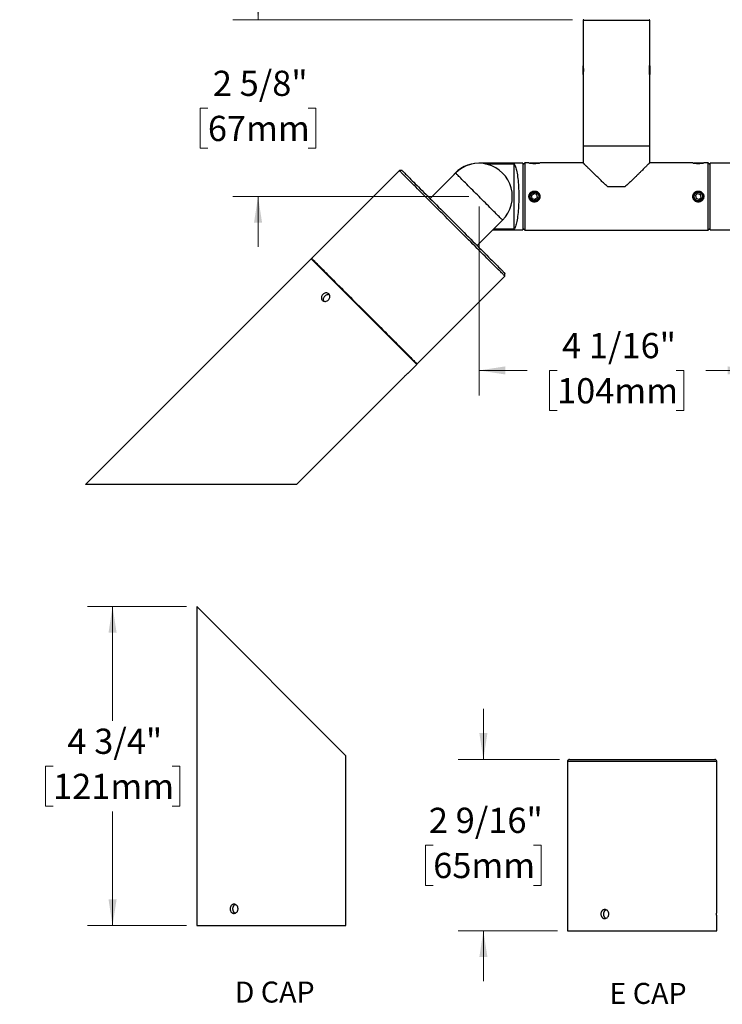
# Model space of a CAD drawing. Units: inches. Extents: x 0.4 to 32.9, y 1.1 to 24.8.
# Drawn here: x 0.4 to 10.8, y 1.2 to 15.8 of the extents above; entities that cross this region are included whole.
import ezdxf

# ---------------------------------------------------------------- set-up
doc = ezdxf.new("R2010")
doc.units = ezdxf.units.IN
doc.header["$LTSCALE"] = 3
doc.header["$MEASUREMENT"] = 0
doc.styles.add('SLDTEXTSTYLE0', font='TXT', dxfattribs={"width": 0.7})
doc.styles.add('SLDTEXTSTYLE1', font='TXT', dxfattribs={"width": 0.75})
doc.dimstyles.new('SLDDIMSTYLE0', dxfattribs={"dimtxt": 0.375, "dimasz": 0.39, "dimexe": 0, "dimexo": 0.0625, "dimgap": 0.09375, "dimtad": 0, "dimtih": 1, "dimtoh": 1, "dimdec": 6, "dimrnd": 1e-09, "dimzin": 12, "dimdsep": 46, "dimlunit": 5, "dimtxsty": 'SLDTEXTSTYLE1', "dimsah": 1, "dimcen": 0.09, "dimadec": 0, "dimazin": 3, "dimtfac": 1, "dimtdec": 0, "dimtofl": 0, "dimtmove": 0, "dimatfit": 3, "dimfxl": 0, "dimfrac": 2, "dimtolj": 1, "dimtzin": 12, "dimarcsym": 0})
doc.dimstyles.new('SLDDIMSTYLE1', dxfattribs={"dimtxt": 0.375, "dimasz": 0.39, "dimexe": 0, "dimexo": 0.0625, "dimgap": 0.09375, "dimtad": 0, "dimtih": 1, "dimtoh": 1, "dimdec": 0, "dimrnd": 1e-09, "dimzin": 12, "dimdsep": 46, "dimlunit": 5, "dimtxsty": 'SLDTEXTSTYLE1', "dimsah": 1, "dimcen": 0.09, "dimadec": 0, "dimazin": 3, "dimtfac": 1, "dimtdec": 0, "dimtofl": 0, "dimtmove": 0, "dimatfit": 3, "dimfxl": 0, "dimfrac": 2, "dimtolj": 1, "dimtzin": 12, "dimarcsym": 0})
doc.dimstyles.new('SLDDIMSTYLE2', dxfattribs={"dimtxt": 0.375, "dimasz": 0.39, "dimexe": 0, "dimexo": 0.0625, "dimgap": 0.09375, "dimtad": 0, "dimtih": 1, "dimtoh": 1, "dimdec": 6, "dimrnd": 1e-09, "dimzin": 12, "dimdsep": 46, "dimlunit": 5, "dimtxsty": 'SLDTEXTSTYLE1', "dimsah": 1, "dimcen": 0.09, "dimadec": 0, "dimazin": 3, "dimtfac": 1, "dimtdec": 0, "dimtmove": 0, "dimatfit": 0, "dimfxl": 0, "dimfrac": 2, "dimtolj": 1, "dimtzin": 12, "dimarcsym": 0})

# ---------------------------------------------------------------- blocks, each defined once
blk = doc.blocks.new('_D_1')
at = {"color": 7, "linetype": 'Continuous', "lineweight": 0}
for p, q in [((6.647, 22.073), (3.53, 22.073)), ((3.905, 22.073), (3.905, 19.829)), ((3.905, 17.555), (3.905, 18.043)), ((3.717, 17.274), (4.092, 17.461)), ((4.092, 17.461), (3.905, 17.555)), ((3.905, 17.18), (3.717, 17.274)), ((3.905, 15.799), (3.905, 17.18)), ((8.582, 15.799), (3.53, 15.799))]:
    blk.add_line(p, q, dxfattribs=at)
at = {"color": 7, "linetype": 'Continuous', "lineweight": 18}
for points in [[(3.905, 22.073), (3.845, 21.683), (3.965, 21.683)], [(3.905, 15.799), (3.965, 16.189), (3.845, 16.189)]]:
    blk.add_solid(points, dxfattribs=at)
at = {"color": 7, "linetype": 'Continuous', "lineweight": 18, "char_height": 0.375, "attachment_point": 1, "style": 'SLDTEXTSTYLE1'}
for s, insert in [('SPECIFY PROJECTION LENGTH', (0.361, 19.717)), ('18"-48"', (3.113, 19.121)), ('[457mm - 1219mm]', (1.6, 18.526))]:
    blk.add_mtext(s, dxfattribs=dict(at, insert=insert))
blk = doc.blocks.new('_D_3')
at = {"color": 7, "linetype": 'Continuous', "lineweight": 0}
for p, q in [((3.905, 15.799), (3.905, 16.549)), ((8.582, 15.799), (3.53, 15.799)), ((3.159, 14.481), (3.044, 14.481)), ((3.044, 14.481), (3.044, 13.886)), ((4.65, 14.481), (4.765, 14.481)), ((4.765, 14.481), (4.765, 13.886)), ((3.044, 13.886), (3.159, 13.886)), ((4.765, 13.886), (4.65, 13.886)), ((7.04, 13.169), (3.53, 13.169)), ((3.905, 13.169), (3.905, 12.419))]:
    blk.add_line(p, q, dxfattribs=at)
at = {"color": 7, "linetype": 'Continuous', "lineweight": 18}
for points in [[(3.905, 15.799), (3.965, 16.189), (3.845, 16.189)], [(3.905, 13.169), (3.845, 12.779), (3.965, 12.779)]]:
    blk.add_solid(points, dxfattribs=at)
at = {"color": 7, "linetype": 'Continuous', "lineweight": 18, "char_height": 0.375, "attachment_point": 1, "style": 'SLDTEXTSTYLE1'}
for s, insert in [('2 5/8"', (3.233, 15.04)), ('67mm', (3.159, 14.369))]:
    blk.add_mtext(s, dxfattribs=dict(at, insert=insert))
blk = doc.blocks.new('_D_4')
at = {"color": 7, "linetype": 'Continuous', "lineweight": 0}
for p, q in [((7.19, 13.019), (7.19, 10.208)), ((11.279, 13.019), (11.279, 10.208)), ((7.19, 10.583), (7.907, 10.583)), ((8.35, 10.58), (8.236, 10.58)), ((8.236, 10.58), (8.236, 9.985)), ((10.119, 10.58), (10.233, 10.58)), ((10.233, 10.58), (10.233, 9.985)), ((11.279, 10.583), (10.562, 10.583)), ((8.236, 9.985), (8.35, 9.985)), ((10.233, 9.985), (10.119, 9.985))]:
    blk.add_line(p, q, dxfattribs=at)
at = {"color": 7, "linetype": 'Continuous', "lineweight": 18}
for points in [[(7.19, 10.583), (7.58, 10.523), (7.58, 10.643)], [(11.279, 10.583), (10.889, 10.643), (10.889, 10.523)]]:
    blk.add_solid(points, dxfattribs=at)
at = {"color": 7, "linetype": 'Continuous', "lineweight": 18, "char_height": 0.375, "attachment_point": 1, "style": 'SLDTEXTSTYLE1'}
for s, insert in [('4 1/16"', (8.425, 11.14)), ('104mm', (8.35, 10.468))]:
    blk.add_mtext(s, dxfattribs=dict(at, insert=insert))
blk = doc.blocks.new('SW_NOTE_0')
at = {"color": 0, "linetype": 'Continuous', "lineweight": 0, "insert": (1.279, 0.806), "char_height": 0.625, "attachment_point": 2, "style": 'SLDTEXTSTYLE0'}
blk.add_mtext('D CAP', dxfattribs=at)
blk = doc.blocks.new('Block1')
at = {"color": 7, "linetype": 'Continuous', "lineweight": 0}
blk.add_blockref('SW_NOTE_0', (0.492, -0.052), dxfattribs=at)
blk = doc.blocks.new('_D_7')
at = {"color": 7, "linetype": 'Continuous', "lineweight": 0}
for p, q in [((2.842, 7.072), (1.367, 7.072)), ((1.742, 7.072), (1.742, 5.374)), ((0.858, 4.697), (0.744, 4.697)), ((0.744, 4.697), (0.744, 4.101)), ((2.627, 4.697), (2.741, 4.697)), ((2.741, 4.697), (2.741, 4.101)), ((0.744, 4.101), (0.858, 4.101)), ((2.741, 4.101), (2.627, 4.101)), ((1.742, 2.327), (1.742, 4.025)), ((2.842, 2.327), (1.367, 2.327))]:
    blk.add_line(p, q, dxfattribs=at)
at = {"color": 7, "linetype": 'Continuous', "lineweight": 18}
for points in [[(1.742, 7.072), (1.682, 6.682), (1.802, 6.682)], [(1.742, 2.327), (1.802, 2.717), (1.682, 2.717)]]:
    blk.add_solid(points, dxfattribs=at)
at = {"color": 7, "linetype": 'Continuous', "lineweight": 18, "char_height": 0.375, "attachment_point": 1, "style": 'SLDTEXTSTYLE1'}
for s, insert in [('4 3/4"', (1.071, 5.256)), ('121mm', (0.858, 4.585))]:
    blk.add_mtext(s, dxfattribs=dict(at, insert=insert))
blk = doc.blocks.new('SW_NOTE_0_1')
at = {"color": 0, "linetype": 'Continuous', "lineweight": 0, "insert": (1.201, 0.806), "char_height": 0.625, "attachment_point": 2, "style": 'SLDTEXTSTYLE0'}
blk.add_mtext('E CAP', dxfattribs=at)
blk = doc.blocks.new('Block2')
at = {"color": 7, "linetype": 'Continuous', "lineweight": 0}
blk.add_blockref('SW_NOTE_0_1', (0.433, 0.853), dxfattribs=at)
blk = doc.blocks.new('_D_8')
at = {"color": 7, "linetype": 'Continuous', "lineweight": 0}
for p, q in [((7.255, 4.799), (7.255, 5.549)), ((8.385, 4.799), (6.88, 4.799)), ((6.509, 3.521), (6.395, 3.521)), ((6.395, 3.521), (6.395, 2.925)), ((8.001, 3.521), (8.115, 3.521)), ((8.115, 3.521), (8.115, 2.925)), ((6.395, 2.925), (6.509, 2.925)), ((8.115, 2.925), (8.001, 2.925)), ((8.355, 2.249), (6.88, 2.249)), ((7.255, 2.249), (7.255, 1.499))]:
    blk.add_line(p, q, dxfattribs=at)
at = {"color": 7, "linetype": 'Continuous', "lineweight": 18}
for points in [[(7.255, 4.799), (7.315, 5.189), (7.195, 5.189)], [(7.255, 2.249), (7.195, 1.859), (7.315, 1.859)]]:
    blk.add_solid(points, dxfattribs=at)
at = {"color": 7, "linetype": 'Continuous', "lineweight": 18, "char_height": 0.375, "attachment_point": 1, "style": 'SLDTEXTSTYLE1'}
for s, insert in [('2 9/16"', (6.445, 4.08)), ('65mm', (6.509, 3.409))]:
    blk.add_mtext(s, dxfattribs=dict(at, insert=insert))

msp = doc.modelspace()

# ---------------------------------------------------------------- linework, layer by layer
at = {"color": 7, "linetype": 'Continuous', "lineweight": 25}
for p, q in [((8.7372341, 15.78872), (8.7372341, 15.1158601)), ((9.7272341, 15.78872), (8.7372341, 15.78872)), ((9.7272341, 15.1158601), (9.7272341, 15.78872)), ((8.7372341, 14.98532), (8.7372341, 15.11212)), ((9.7272341, 15.11212), (9.7272341, 14.98532)), ((8.7372341, 14.98072), (8.7372341, 13.91872)), ((9.7272341, 13.91872), (9.7272341, 14.98072)), ((8.7372341, 13.91872), (8.7372341, 13.66872)), ((9.7272341, 13.91872), (8.7372341, 13.91872)), ((9.7272341, 13.66872), (9.7272341, 13.91872)), ((7.8402341, 13.6637199), (7.1851342, 13.6637199)), ((7.1851342, 13.6637199), (7.1851342, 13.6636937)), ((7.2852342, 13.6545183), (7.7112342, 13.6545183)), ((7.7112342, 12.6829217), (7.7112342, 13.6545183)), ((7.8692342, 13.66872), (7.8402341, 13.63972)), ((7.8402341, 13.6637199), (7.8402341, 12.6737199)), ((7.9322341, 13.66872), (7.8692342, 13.66872)), ((7.8692342, 13.66872), (7.8692342, 12.66872)), ((7.9508341, 13.66872), (7.9484419, 13.6663278)), ((7.9508341, 13.66872), (8.073054, 13.66872)), ((8.073054, 13.66872), (8.0776341, 13.66872)), ((8.0800303, 13.6663238), (8.0776342, 13.66872)), ((8.7372341, 13.66872), (8.0960073, 13.66872)), ((10.3682341, 13.66872), (9.7272341, 13.66872)), ((10.3868341, 13.66872), (10.3844419, 13.6663278)), ((10.3868341, 13.66872), (10.5031084, 13.66872)), ((10.5031084, 13.66872), (10.5136341, 13.66872)), ((10.5160303, 13.6663238), (10.5136341, 13.66872)), ((10.5952341, 13.66872), (10.5320073, 13.66872)), ((10.6242342, 13.63972), (10.5952341, 13.66872)), ((10.5952341, 12.66872), (10.5952341, 13.66872)), ((11.2793341, 13.6637199), (10.6242342, 13.6637199)), ((10.6242342, 13.1687199), (10.6242342, 13.6637199)), ((6.0058303, 13.5540932), (4.7012184, 12.2494812)), ((6.0482567, 13.5540932), (6.0058303, 13.5540932)), ((6.8402163, 13.5187378), (6.4619141, 13.1404357)), ((7.9712341, 13.1820989), (8.0043205, 13.2126486)), ((7.9811476, 13.1381702), (7.9712341, 13.1820989)), ((8.0473206, 13.1992697), (8.0043205, 13.2126486)), ((8.0572342, 13.1553412), (8.0473206, 13.1992697)), ((9.3589227, 13.31372), (9.1055455, 13.31372)), ((10.4071863, 13.1819443), (10.4401628, 13.2126127)), ((10.4071863, 13.1819443), (10.4172576, 13.1380516)), ((10.4401628, 13.2126127), (10.4832107, 13.1993883)), ((10.493282, 13.1554957), (10.4832107, 13.1993883)), ((7.9811476, 13.1381702), (8.0241477, 13.1247914)), ((8.0572342, 13.1553412), (8.0241477, 13.1247914)), ((10.4603055, 13.1248274), (10.4172576, 13.1380516)), ((10.4603055, 13.1248274), (10.493282, 13.1554957)), ((10.6242342, 12.6737199), (10.6242342, 13.1687199)), ((7.540252, 12.8187022), (7.1619498, 12.4404)), ((7.3952699, 12.6737199), (7.8402341, 12.6737199)), ((7.7112342, 12.6829217), (7.4044715, 12.6829217)), ((7.8402341, 12.6977201), (7.8692342, 12.66872)), ((7.8692342, 12.66872), (10.5952341, 12.66872)), ((10.5952341, 12.66872), (10.6242342, 12.6977201)), ((10.6242342, 12.6737199), (11.2793341, 12.6737199)), ((4.6941471, 12.2424102), (1.3389254, 8.8871882)), ((6.2639243, 10.672633), (4.6941471, 12.2424102)), ((7.5756074, 11.9843163), (7.5756074, 12.0267426)), ((6.2709953, 10.679704), (7.5756074, 11.9843163)), ((6.1346168, 10.5433256), (6.2639243, 10.672633)), ((4.4784798, 8.8871882), (6.0391268, 10.4478355)), ((4.4784798, 8.8871882), (1.3389254, 8.8871882)), ((2.9924302, 7.0719413), (2.9924302, 2.3269413)), ((2.9924302, 7.0719413), (5.2124302, 4.8519413)), ((5.2124302, 2.6448978), (5.2124302, 4.8519413)), ((8.5051748, 4.7685164), (8.5051748, 2.2485164)), ((10.7251748, 4.7685164), (8.5051748, 4.7685164)), ((8.5351748, 4.7985164), (10.6951748, 4.7985164)), ((10.7251748, 2.5664957), (10.7251748, 4.7685164)), ((5.2124302, 2.3269413), (5.2124302, 2.5091601)), ((10.7251748, 2.2485164), (10.7251748, 2.430573)), ((2.9924302, 2.3269413), (5.2124302, 2.3269413)), ((8.5051748, 2.2485164), (10.7251748, 2.2485164))]:
    msp.add_line(p, q, dxfattribs=at)
at = {"color": 7, "linetype": 'Continuous', "lineweight": 25, "flags": 128}
for points in [[(7.7112342, 13.6545183), (7.7169487, 13.6470421), (7.7225617, 13.6374065), (7.728048, 13.625655), (7.7333828, 13.6118404), (7.7385419, 13.5960254), (7.7435021, 13.5782813), (7.7482411, 13.558688), (7.7527373, 13.5373343), (7.7569706, 13.5143163), (7.7609216, 13.4897382), (7.7645729, 13.4637107), (7.7679076, 13.4363514), (7.7709108, 13.4077838), (7.7735691, 13.3781371), (7.7758703, 13.3475449), (7.7778039, 13.3161452), (7.7793615, 13.28408), (7.780536, 13.2514941), (7.7813219, 13.2185344), (7.7817156, 13.1853498), (7.7817156, 13.1520902), (7.7813219, 13.1189056), (7.780536, 13.0859459), (7.7793615, 13.05336), (7.7778039, 13.0212948), (7.7758703, 12.9898952), (7.7735691, 12.9593029), (7.7709108, 12.9296562), (7.7679076, 12.9010886), (7.7645729, 12.8737293), (7.7609216, 12.8477019), (7.7569706, 12.8231237), (7.7527373, 12.8001057), (7.7482411, 12.778752), (7.7435021, 12.7591587), (7.7385419, 12.7414146), (7.7333828, 12.7255996), (7.728048, 12.7117851), (7.7225617, 12.7000335), (7.7169487, 12.6903978), (7.7112342, 12.6829217)], [(7.5756074, 11.9843163), (7.574817, 11.9851065), (7.5724476, 11.987476), (7.5685039, 11.9914195), (7.5629939, 11.9969297), (7.5559286, 12.0039949), (7.5473221, 12.0126012), (7.5371921, 12.0227313), (7.5255588, 12.0343648), (7.5124457, 12.0474778), (7.4978789, 12.0620446), (7.4818882, 12.0780355), (7.4645054, 12.0954182), (7.4457657, 12.1141576), (7.425707, 12.1342167), (7.4043694, 12.1555541), (7.3817959, 12.1781276), (7.3580322, 12.2018914), (7.333126, 12.2267975), (7.3071273, 12.2527962), (7.2800887, 12.2798347), (7.2520647, 12.3078589), (7.2231114, 12.336812), (7.1932876, 12.366636), (7.1626529, 12.3972705), (7.1312691, 12.4286542), (7.0991996, 12.4607238), (7.0665089, 12.4934146), (7.0332627, 12.5266607), (6.999528, 12.5603954), (6.965373, 12.5945505), (6.9308661, 12.6290574), (6.896077, 12.6638466), (6.8610757, 12.6988478), (6.8259327, 12.7339907), (6.7907188, 12.7692047), (6.7555048, 12.8044185), (6.7203618, 12.8395615), (6.6853605, 12.8745628), (6.6505716, 12.9093519), (6.6160645, 12.9438588), (6.5819095, 12.978014), (6.5481748, 13.0117485), (6.5149288, 13.0449947), (6.482238, 13.0776856), (6.4501686, 13.1097551), (6.4187846, 13.1411387), (6.3881501, 13.1717735), (6.3583261, 13.2015974), (6.3293729, 13.2305505), (6.3013488, 13.2585747), (6.2743102, 13.2856132), (6.2483118, 13.3116118), (6.2234055, 13.336518), (6.1996416, 13.3602819), (6.1770681, 13.3828552), (6.1557307, 13.4041929), (6.1356719, 13.4242517), (6.1169323, 13.4429914), (6.0995495, 13.4603739), (6.0835586, 13.4763648), (6.0689919, 13.4909314), (6.0558789, 13.5040446), (6.0442454, 13.5156781), (6.0341155, 13.5258081), (6.0255089, 13.5344144), (6.0184438, 13.5414797), (6.0129336, 13.5469897), (6.0089901, 13.5509334), (6.0066205, 13.5533029), (6.0058303, 13.5540932)], [(6.0482567, 13.5540932), (6.0490481, 13.5533018), (6.0514208, 13.5509292), (6.0553696, 13.5469803), (6.0608866, 13.5414633), (6.0679602, 13.5343897), (6.0765759, 13.5257741), (6.0867155, 13.5156342), (6.0983586, 13.5039914), (6.1114804, 13.4908696), (6.1260539, 13.4762959), (6.1420492, 13.4603006), (6.1594331, 13.4429169), (6.178169, 13.4241808), (6.1982187, 13.4041312), (6.2195405, 13.3828094), (6.24209, 13.36026), (6.2658207, 13.3365293), (6.290683, 13.3116668), (6.316626, 13.285724), (6.3435953, 13.2587546), (6.3715356, 13.2308144), (6.4003884, 13.2019614), (6.4300942, 13.1722556), (6.4605918, 13.1417582), (6.4918173, 13.1105327), (6.5237064, 13.0786436), (6.5561927, 13.0461572), (6.5892093, 13.0131407), (6.6226873, 12.9796626), (6.6565576, 12.9457923), (6.6907502, 12.9115998), (6.7251935, 12.8771563), (6.759817, 12.8425329), (6.7945483, 12.8078016), (6.8293157, 12.7730341), (6.864047, 12.7383028), (6.8986703, 12.7036795), (6.9331139, 12.669236), (6.9673063, 12.6350435), (7.0011767, 12.6011731), (7.0346549, 12.5676951), (7.0676714, 12.5346786), (7.1001578, 12.5021922), (7.1320467, 12.4703031), (7.1632723, 12.4390775), (7.1937697, 12.4085802), (7.2234756, 12.3788744), (7.2523286, 12.3500213), (7.2802687, 12.3220813), (7.3072382, 12.2951116), (7.333181, 12.269169), (7.3580435, 12.2443063), (7.3817741, 12.2205759), (7.4043236, 12.1980262), (7.4256452, 12.1767046), (7.4456949, 12.1566549), (7.4644311, 12.1379188), (7.4818147, 12.1205352), (7.49781, 12.1045399), (7.5123836, 12.0899664), (7.5255056, 12.0768442), (7.5371484, 12.0652014), (7.5472881, 12.0550616), (7.5559038, 12.0464462), (7.5629775, 12.0393725), (7.5684944, 12.0338556), (7.5724434, 12.0299065), (7.574816, 12.027534), (7.5756074, 12.0267426)], [(7.540252, 12.8187022), (7.539436, 12.8195181), (7.5369919, 12.8219623), (7.5329311, 12.8260232), (7.5272723, 12.8316818), (7.5200423, 12.8389119), (7.5112745, 12.8476797), (7.5010097, 12.8579443), (7.4892962, 12.8696579), (7.4761882, 12.8827659), (7.4617469, 12.8972071), (7.4460397, 12.9129144), (7.4291399, 12.9298143), (7.4111261, 12.947828), (7.3920825, 12.9668715), (7.3720978, 12.9868564), (7.3512651, 13.007689), (7.3296816, 13.0292725), (7.3074479, 13.0515062), (7.2846678, 13.0742863), (7.2614473, 13.0975068), (7.2378948, 13.1210593), (7.2141202, 13.1448339), (7.1902341, 13.1687199), (7.166348, 13.1926061), (7.1425733, 13.2163808), (7.1190208, 13.2399333), (7.0958004, 13.2631537), (7.0730202, 13.2859339), (7.0507867, 13.3081675), (7.0292032, 13.329751), (7.0083705, 13.3505836), (6.9883857, 13.3705685), (6.969342, 13.3896121), (6.9513283, 13.4076257), (6.9344284, 13.4245257), (6.9187214, 13.4402329), (6.9042801, 13.4546741), (6.8911721, 13.467782), (6.8794584, 13.4794957), (6.8691938, 13.4897603), (6.860426, 13.4985281), (6.8531958, 13.5057582), (6.8475372, 13.5114169), (6.8434764, 13.5154777), (6.8410322, 13.5179219), (6.8402163, 13.5187378)], [(4.7012184, 12.2494812), (4.7020086, 12.248691), (4.7043779, 12.2463215), (4.7083217, 12.2423777), (4.7138319, 12.2368678), (4.720897, 12.2298023), (4.7295033, 12.221196), (4.7396335, 12.2110659), (4.7512666, 12.1994327), (4.76438, 12.1863194), (4.7789467, 12.1717529), (4.7949376, 12.155762), (4.81232, 12.1383793), (4.8310597, 12.1196396), (4.8511185, 12.0995808), (4.8724562, 12.0782431), (4.8950297, 12.0556699), (4.9187935, 12.0319061), (4.9436996, 12.0069997), (4.9696983, 11.9810013), (4.9967369, 11.9539628), (5.024761, 11.9259386), (5.0537142, 11.8969855), (5.0835379, 11.8671614), (5.1141727, 11.8365267), (5.1455564, 11.805143), (5.1776258, 11.7730735), (5.2103169, 11.7403828), (5.2435629, 11.7071365), (5.2772976, 11.6734021), (5.3114526, 11.6392467), (5.3459597, 11.60474), (5.3807486, 11.5699507), (5.4157499, 11.5349494), (5.4508929, 11.4998065), (5.4861068, 11.4645928), (5.5213208, 11.4293788), (5.5564638, 11.3942358), (5.5914648, 11.3592345), (5.626254, 11.3244453), (5.6607608, 11.2899386), (5.6949161, 11.2557835), (5.7286508, 11.2220488), (5.7618968, 11.1888025), (5.7945876, 11.1561118), (5.826657, 11.1240423), (5.858041, 11.0926586), (5.8886755, 11.0620238), (5.9184995, 11.0321998), (5.9474527, 11.0032467), (5.9754768, 10.9752228), (6.0025154, 10.9481842), (6.0285138, 10.9221855), (6.0534202, 10.8972792), (6.077184, 10.8735156), (6.0997575, 10.8509421), (6.1210949, 10.8296044), (6.1411537, 10.8095457), (6.1598934, 10.790806), (6.1772761, 10.7734233), (6.193267, 10.7574327), (6.2078334, 10.7428659), (6.2209468, 10.7297526), (6.2325802, 10.7181194), (6.2427101, 10.7079893), (6.2513164, 10.699383), (6.2583818, 10.6923175), (6.263892, 10.6868076), (6.2678356, 10.6828638), (6.2702051, 10.6804946), (6.2709953, 10.679704)]]:
    msp.add_lwpolyline(points, dxfattribs=at)
at = {"color": 7, "linetype": 'Continuous', "lineweight": 25}
for centre, radius in [((8.0142341, 13.16872), 0.0743398), ((8.0142341, 13.16872), 0.0634), ((10.4502341, 13.1687201), 0.0743398), ((10.4502341, 13.16872), 0.0634)]:
    msp.add_circle(centre, radius, dxfattribs=at)
for centre, radius, start, end in [((8.7472342, 15.78872), 0.0100001, 90.00052535, 179.99989481), ((9.7172341, 15.78872), 0.0100001, 0.00010519, 89.99947465), ((7.1851339, 13.1688204), 0.4948995, 89.99997271, 141.89284564), ((7.1902341, 13.16872), 0.495, 315.000006, 135.000006), ((4.7082888, 12.2424101), 0.0099996, 134.99691331, 225.00308669), ((6.2639243, 10.6867751), 0.0099999, 225.00013039, 314.99986961), ((8.5351748, 4.7685164), 0.03, 90, 180), ((10.6951748, 4.7685164), 0.03, 0, 90)]:
    msp.add_arc(centre, radius, start, end, dxfattribs=at)
for points, knots in [([(8.7373512, 15.1158601), (8.7373872, 15.1155943), (8.7378095, 15.1124798), (8.7388259, 15.1043624), (8.740309, 15.0898529), (8.7415887, 15.0706769), (8.7420985, 15.0490449), (8.741617, 15.0274453), (8.7403653, 15.0082548), (8.7388828, 14.9935594), (8.7378023, 14.98489), (8.737316, 14.9813206), (8.7372341, 14.98072)], [0, 0, 0, 0, 0.0059355677, 0.0695602185, 0.1810424718, 0.3286779655, 0.4947777948, 0.6597518713, 0.8066603328, 0.9202757161, 0.9865843538, 1, 1, 1, 1]), ([(9.7272341, 14.98072), (9.7270635, 14.9819836), (9.7264019, 14.9868828), (9.7251531, 14.9974257), (9.7236634, 15.0137745), (9.7225896, 15.0340055), (9.7224542, 15.0561676), (9.7231242, 15.0762985), (9.7248797, 15.0967527), (9.7254966, 15.1036738), (9.7274645, 15.1184301), (9.727137, 15.1160076), (9.7271171, 15.1158601)], [0, 0, 0, 0, 0.0280454934, 0.1087363469, 0.2335350675, 0.3887974003, 0.5555983873, 0.715133553, 0.8514389532, 0.9495778409, 0.9969299264, 1, 1, 1, 1]), ([(7.9322341, 13.66872), (7.9326053, 13.6686594), (7.9341214, 13.6684117), (7.937458, 13.6678836), (7.9429701, 13.6670576), (7.9504275, 13.6660367), (7.9597688, 13.6649136), (7.9706012, 13.6638314), (7.9828131, 13.6628952), (7.9958003, 13.6622338), (8.0094101, 13.6619102), (8.0229501, 13.6619649), (8.036324, 13.662387), (8.0489268, 13.663118), (8.0606856, 13.6640911), (8.0710961, 13.6651852), (8.0800316, 13.6662981), (8.0870715, 13.6672868), (8.0920972, 13.6680533), (8.0948246, 13.6684895), (8.0958917, 13.668664), (8.0960073, 13.6686829)], [0, 0, 0, 0, 0.0068596798, 0.0280146143, 0.061604002, 0.1085000514, 0.1652733993, 0.2331732379, 0.3070098642, 0.3886050081, 0.4702888937, 0.5552428953, 0.6354930974, 0.7142720782, 0.7854306484, 0.8506441314, 0.9051534465, 0.9496314256, 0.9802814487, 0.9978630907, 1, 1, 1, 1]), ([(9.1055455, 13.31372), (9.0905124, 13.3271321), (9.0607268, 13.3537059), (9.0174551, 13.394719), (8.9752013, 13.4351528), (8.9375382, 13.4717092), (8.9046419, 13.5037992), (8.8763031, 13.5315598), (8.849396, 13.5579914), (8.8260806, 13.5809473), (8.8065247, 13.6002303), (8.7905355, 13.6160126), (8.7761571, 13.6302172), (8.7643057, 13.6419338), (8.7548141, 13.6513217), (8.7481841, 13.6578815), (8.742147, 13.6638568), (8.740329, 13.6656562), (8.7368162, 13.6691336), (8.73736, 13.6685954), (8.7374028, 13.6685531)], [0, 0, 0, 0, 0.1181096492, 0.2340132178, 0.3495110548, 0.4609943833, 0.5417337371, 0.618944774, 0.6935767334, 0.762865604, 0.8107828138, 0.8545782649, 0.8946305209, 0.9291275274, 0.9527239928, 0.9718481406, 0.9865094578, 0.9958645109, 0.999674854, 1, 1, 1, 1]), ([(9.7270655, 13.6685531), (9.7269277, 13.6684167), (9.7259368, 13.6674356), (9.7234322, 13.6649563), (9.7190932, 13.6606617), (9.7131204, 13.6547512), (9.7056166, 13.6473279), (9.6965758, 13.6383874), (9.6845997, 13.6265498), (9.6695632, 13.6116976), (9.6511382, 13.5935166), (9.6306981, 13.5733725), (9.6057028, 13.5487804), (9.5762617, 13.5198809), (9.5420031, 13.4863899), (9.5056747, 13.4510454), (9.4630763, 13.410026), (9.4144598, 13.3636103), (9.3776418, 13.3305358), (9.3589227, 13.31372)], [0, 0, 0, 0, 0.001137412, 0.0081807679, 0.0206752703, 0.0369538214, 0.0574778257, 0.0825995279, 0.111548568, 0.1562676556, 0.2065924202, 0.2634076405, 0.3246318065, 0.4123067475, 0.5054376468, 0.6057018627, 0.7096595538, 0.8523850092, 1, 1, 1, 1]), ([(10.3682341, 13.66872), (10.3686053, 13.6686594), (10.3701214, 13.6684117), (10.373458, 13.6678836), (10.3789701, 13.6670576), (10.3864275, 13.6660367), (10.3957688, 13.6649135), (10.4066012, 13.6638314), (10.4188131, 13.6628952), (10.4318003, 13.6622338), (10.4454101, 13.6619102), (10.4589501, 13.6619649), (10.472324, 13.662387), (10.4849268, 13.663118), (10.4966855, 13.6640911), (10.5070961, 13.6651852), (10.5160315, 13.6662981), (10.5230714, 13.6672868), (10.5280972, 13.6680534), (10.5308246, 13.6684895), (10.5318917, 13.668664), (10.5320073, 13.6686829)], [0, 0, 0, 0, 0.0068592429, 0.0280141867, 0.0616040301, 0.1085001002, 0.1652730305, 0.2331733427, 0.3070100016, 0.3886047363, 0.4702891037, 0.5552431428, 0.6354933804, 0.7142719508, 0.7854309967, 0.8506440652, 0.9051534044, 0.9496314031, 0.9802814398, 0.9978635297, 1, 1, 1, 1]), ([(8.093897, 13.149282), (8.0950191, 13.1557447), (8.0969271, 13.1667336), (8.0954201, 13.1824489), (8.0920626, 13.1957778), (8.086447, 13.2083338), (8.0788614, 13.2198263), (8.0694056, 13.2298858), (8.0583742, 13.2382981), (8.0460301, 13.2447132), (8.0327966, 13.2490009), (8.019056, 13.2509494), (8.0052663, 13.2506224), (7.9917851, 13.2479649), (7.9789476, 13.2431688), (7.967098, 13.2362652), (7.9564782, 13.2274814), (7.9474725, 13.2169743), (7.9402859, 13.2050704), (7.9352442, 13.1920941), (7.9324195, 13.1785005), (7.9319658, 13.1646727), (7.9337643, 13.151038), (7.937838, 13.1379414), (7.9439814, 13.1256793), (7.952131, 13.1146106), (7.9620381, 13.1049653), (7.9734908, 13.0971251), (7.9861156, 13.0912663), (7.9995525, 13.0876651), (8.013333, 13.0863305), (8.0270821, 13.0873629), (8.0404131, 13.0906018), (8.0529886, 13.0960431), (8.0645413, 13.1034732), (8.074713, 13.1127868), (8.0832259, 13.1237184), (8.0899268, 13.1359474), (8.0925731, 13.1448356), (8.093897, 13.149282)], [0, 0, 0, 0, 0.0380473589, 0.0646938453, 0.0913232564, 0.1179123601, 0.1444762174, 0.1712456721, 0.1980201139, 0.2249782582, 0.2519644527, 0.2787334908, 0.3055089585, 0.3320038505, 0.3584741092, 0.3850392392, 0.4115865735, 0.4384528322, 0.4653359584, 0.492269985, 0.5192294955, 0.5458947735, 0.5725547911, 0.599036017, 0.6254902372, 0.6521481611, 0.6787980255, 0.705727169, 0.7326807757, 0.7595543538, 0.7864467034, 0.8130148253, 0.8395666406, 0.8660603504, 0.8925290915, 0.9192905579, 0.9460567501, 0.9730142093, 1, 1, 1, 1]), ([(10.5298969, 13.149282), (10.5310191, 13.1557447), (10.5329271, 13.1667336), (10.5314201, 13.1824489), (10.5280626, 13.1957778), (10.522447, 13.2083338), (10.5148614, 13.2198263), (10.5054057, 13.2298857), (10.4943742, 13.2382981), (10.4820301, 13.2447132), (10.4687966, 13.2490009), (10.4550561, 13.2509494), (10.4412664, 13.2506224), (10.4277851, 13.2479648), (10.4149476, 13.2431689), (10.4030981, 13.2362652), (10.3924781, 13.2274814), (10.3834726, 13.2169742), (10.3762859, 13.2050704), (10.3712442, 13.1920942), (10.3684196, 13.1785005), (10.3679658, 13.1646728), (10.3697642, 13.151038), (10.373838, 13.1379414), (10.3799814, 13.1256793), (10.388131, 13.1146106), (10.3980381, 13.1049653), (10.4094908, 13.0971251), (10.4221156, 13.0912663), (10.4355525, 13.0876651), (10.449333, 13.0863305), (10.4630821, 13.087363), (10.4764131, 13.0906018), (10.4889887, 13.0960431), (10.5005413, 13.1034732), (10.5107129, 13.1127868), (10.5192259, 13.1237184), (10.5259269, 13.1359473), (10.5285731, 13.1448356), (10.5298969, 13.149282)], [0, 0, 0, 0, 0.0380473753, 0.0646938613, 0.0913233074, 0.1179124107, 0.1444761889, 0.1712456432, 0.1980200845, 0.2249782285, 0.2519645582, 0.2787334548, 0.3055089221, 0.3320038137, 0.3584742054, 0.3850392119, 0.4115866554, 0.4384528209, 0.4653360201, 0.4922700464, 0.5192295277, 0.5458948053, 0.5725548036, 0.5990360714, 0.6254902911, 0.6521481302, 0.6787979942, 0.7057271373, 0.7326807437, 0.759554459, 0.7864468081, 0.8130147875, 0.8395667409, 0.8660604503, 0.8925290711, 0.9192905371, 0.9460567289, 0.9730142552, 1, 1, 1, 1]), ([(4.8595943, 11.7029345), (4.8625701, 11.7067728), (4.870195, 11.7166077), (4.886383, 11.7285334), (4.9071262, 11.7363621), (4.9285359, 11.7371379), (4.9481601, 11.7304373), (4.9635159, 11.7168384), (4.9726881, 11.6981596), (4.974787, 11.6767509), (4.9696882, 11.6550388), (4.9579465, 11.6354313), (4.9408349, 11.6200911), (4.9202219, 11.6106618), (4.8983465, 11.6081356), (4.8776202, 11.6128494), (4.8605191, 11.6244339), (4.8492685, 11.6416115), (4.8453486, 11.6620975), (4.8484841, 11.6837295), (4.8558334, 11.6964335), (4.8595943, 11.7029345)], [0, 0, 0, 0, 0.0365878598, 0.0937500989, 0.1491164739, 0.2018169539, 0.2522567026, 0.3019350175, 0.352695841, 0.4057504855, 0.4612269232, 0.5182976725, 0.5756855076, 0.6321654876, 0.6867930196, 0.7390688118, 0.7893241009, 0.838977182, 0.8899913073, 0.9437059051, 1, 1, 1, 1]), ([(4.8954806, 11.6875233), (4.8905249, 11.6817167), (4.8807712, 11.6702882), (4.8734221, 11.6493492), (4.8719246, 11.6295606), (4.876597, 11.6185297), (4.8785214, 11.6139866)], [0, 0, 0, 0, 0.2829047762, 0.5568130494, 0.8174741381, 1, 1, 1, 1]), ([(4.9677529, 11.7058191), (4.9677141, 11.7058447), (4.9620362, 11.7095779), (4.9471223, 11.7106369), (4.926151, 11.707876), (4.9082632, 11.6990072), (4.8990976, 11.6907728), (4.8954806, 11.6875233)], [0, 0, 0, 0, 0.0017752112, 0.2591788825, 0.5303142465, 0.8146459022, 1, 1, 1, 1]), ([(6.0856733, 10.4973305), (6.0910041, 10.5025999), (6.1010663, 10.512546), (6.1150627, 10.5257161), (6.1258595, 10.5355856), (6.1320038, 10.5410805), (6.1343792, 10.5431853), (6.1345796, 10.5433628)], [0, 0, 0, 0, 0.3347506444, 0.6318626592, 0.8582546419, 0.9880438601, 1, 1, 1, 1]), ([(6.039123, 10.4478393), (6.0391035, 10.4478173), (6.0381787, 10.446774), (6.0456275, 10.455176), (6.0491935, 10.4590736), (6.0622741, 10.4733223), (6.0738053, 10.4853591), (6.082247, 10.4938744), (6.0856733, 10.4973305)], [0, 0, 0, 0, 0.0012657976, 0.0600355857, 0.2244581182, 0.4763764289, 0.7874766298, 1, 1, 1, 1]), ([(3.6073624, 2.5769413), (3.6073624, 2.5724478), (3.6069668, 2.5680295), (3.6054184, 2.5593374), (3.6042468, 2.5550185), (3.6011939, 2.5467841), (3.5993277, 2.5428787), (3.5949284, 2.5354877), (3.5923725, 2.5319891), (3.5840204, 2.5225823), (3.5773157, 2.5175163), (3.5629523, 2.510733), (3.555145, 2.5089461), (3.5436202, 2.5089389), (3.5397319, 2.5093804), (3.5322305, 2.5111153), (3.5285973, 2.512399), (3.5215629, 2.5158036), (3.5181733, 2.5179322), (3.5119175, 2.5228532), (3.5090106, 2.5256625), (3.5036484, 2.5320071), (3.5012763, 2.5354452), (3.4971357, 2.5428074), (3.4953498, 2.5467809), (3.4924889, 2.5550192), (3.4914127, 2.5592578), (3.489957, 2.5679714), (3.4895843, 2.5724788), (3.4895803, 2.5857932), (3.4910644, 2.5947406), (3.4967352, 2.6111118), (3.5009823, 2.6187025), (3.5089147, 2.6281157), (3.5118716, 2.6309892), (3.5181467, 2.6359335), (3.5214697, 2.6380249), (3.5284948, 2.6414428), (3.5321999, 2.6427567), (3.5396758, 2.6444926), (3.5434858, 2.6449368), (3.5551429, 2.6449502), (3.562845, 2.6431914), (3.5737017, 2.6380775), (3.5771429, 2.6359914), (3.5836689, 2.6310667), (3.5867712, 2.6281978), (3.5951333, 2.6187927), (3.5996602, 2.6112152), (3.60574, 2.5948565), (3.6073624, 2.5859284), (3.6073624, 2.5769413)], [0, 0, 0, 0, 0.03125, 0.03125, 0.0625, 0.0625, 0.09375, 0.09375, 0.125, 0.125, 0.1875, 0.1875, 0.25, 0.25, 0.28125, 0.28125, 0.3125, 0.3125, 0.34375, 0.34375, 0.375, 0.375, 0.40625, 0.40625, 0.4375, 0.4375, 0.46875, 0.46875, 0.5, 0.5, 0.5625, 0.5625, 0.625, 0.625, 0.65625, 0.65625, 0.6875, 0.6875, 0.71875, 0.71875, 0.75, 0.75, 0.8125, 0.8125, 0.84375, 0.84375, 0.875, 0.875, 0.9375, 0.9375, 1, 1, 1, 1]), ([(3.5665152, 2.6413053), (3.5641221, 2.6403304), (3.5586429, 2.6380985), (3.5509415, 2.632499), (3.5435153, 2.6251152), (3.5373171, 2.616276), (3.5324335, 2.6063512), (3.5290571, 2.5955675), (3.5272124, 2.5842713), (3.5270071, 2.5727692), (3.528378, 2.5613937), (3.5313523, 2.5504733), (3.5357924, 2.5402812), (3.5416522, 2.5311601), (3.5487132, 2.5232402), (3.5569178, 2.5170976), (3.5628171, 2.5135245), (3.5660367, 2.5125896), (3.5660736, 2.5125789)], [0, 0, 0, 0, 0.052398336, 0.119969779, 0.1875416299, 0.2552415804, 0.3229411078, 0.3906450208, 0.458348333, 0.5259247208, 0.5935012704, 0.661017905, 0.7285352031, 0.7961528676, 0.8637706647, 0.9314926033, 0.9992139323, 1, 1, 1, 1]), ([(5.2124169, 2.5091601), (5.2124168, 2.5091602), (5.2124168, 2.5091603), (5.2122821, 2.5113784), (5.2120486, 2.515418), (5.2117341, 2.5213186), (5.2113844, 2.5287179), (5.2110315, 2.5375676), (5.2107214, 2.5474549), (5.2104841, 2.558276), (5.2103505, 2.5695231), (5.2103332, 2.5810786), (5.2104344, 2.5924035), (5.2106441, 2.6033875), (5.2109352, 2.6135276), (5.21128, 2.6227236), (5.211634, 2.6305496), (5.211964, 2.6369341), (5.2122241, 2.6415246), (5.2123983, 2.6444242), (5.2124179, 2.6447409), (5.2124276, 2.6448978)], [0, 0, 0, 0, 0.0366214965, 0.089445343, 0.1437992306, 0.1966606286, 0.2510500575, 0.3039963223, 0.3584776806, 0.4114239354, 0.465910475, 0.5187714412, 0.57316784, 0.6259914692, 0.6803432448, 0.7332356294, 0.7876577886, 0.8406177944, 0.8951155733, 0.9480366217, 1, 1, 1, 1]), ([(9.120107, 2.4985164), (9.120107, 2.4940229), (9.1197114, 2.4896047), (9.118163, 2.4809126), (9.1169914, 2.4765936), (9.1139385, 2.4683592), (9.1120723, 2.4644539), (9.107673, 2.4570629), (9.1051171, 2.4535643), (9.096765, 2.4441574), (9.0900603, 2.4390914), (9.0756969, 2.4323081), (9.0678896, 2.4305212), (9.0563648, 2.4305141), (9.0524764, 2.4309556), (9.0449751, 2.4326904), (9.0413419, 2.4339741), (9.0343075, 2.4373787), (9.0309179, 2.4395073), (9.0246621, 2.4444283), (9.0217552, 2.4472377), (9.016393, 2.4535822), (9.0140209, 2.4570204), (9.0098803, 2.4643826), (9.0080944, 2.4683561), (9.0052335, 2.4765943), (9.0041573, 2.4808329), (9.0027016, 2.4895465), (9.0023288, 2.4940539), (9.0023249, 2.5073683), (9.003809, 2.5163158), (9.0094798, 2.5326869), (9.0137269, 2.5402777), (9.0216593, 2.5496908), (9.0246162, 2.5525643), (9.0308913, 2.5575086), (9.0342142, 2.5596), (9.0412394, 2.5630179), (9.0449445, 2.5643319), (9.0524204, 2.5660678), (9.0562304, 2.5665119), (9.0678875, 2.5665253), (9.0755896, 2.5647665), (9.0864463, 2.5596526), (9.0898875, 2.5575665), (9.0964135, 2.5526418), (9.0995158, 2.5497729), (9.1078779, 2.5403678), (9.1124048, 2.5327903), (9.1184846, 2.5164316), (9.120107, 2.5075035), (9.120107, 2.4985164)], [0, 0, 0, 0, 0.03125, 0.03125, 0.0625, 0.0625, 0.09375, 0.09375, 0.125, 0.125, 0.1875, 0.1875, 0.25, 0.25, 0.28125, 0.28125, 0.3125, 0.3125, 0.34375, 0.34375, 0.375, 0.375, 0.40625, 0.40625, 0.4375, 0.4375, 0.46875, 0.46875, 0.5, 0.5, 0.5625, 0.5625, 0.625, 0.625, 0.65625, 0.65625, 0.6875, 0.6875, 0.71875, 0.71875, 0.75, 0.75, 0.8125, 0.8125, 0.84375, 0.84375, 0.875, 0.875, 0.9375, 0.9375, 1, 1, 1, 1]), ([(9.0790227, 2.562913), (9.0787433, 2.5628201), (9.0763704, 2.5620314), (9.0721405, 2.5597795), (9.0664489, 2.5561162), (9.061185, 2.5516572), (9.0563765, 2.5465545), (9.0521071, 2.5408223), (9.0484063, 2.5345608), (9.0453177, 2.5278466), (9.0428996, 2.5207518), (9.0411566, 2.5133797), (9.0401084, 2.5058244), (9.0397903, 2.4981789), (9.0401795, 2.4905441), (9.0412712, 2.4830096), (9.0430767, 2.475678), (9.0455503, 2.4686347), (9.0486675, 2.4619586), (9.0524157, 2.4557515), (9.0567305, 2.4500738), (9.0615678, 2.4450025), (9.06688, 2.4405946), (9.072623, 2.4370044), (9.0766942, 2.4348381), (9.078889, 2.4341267), (9.0789799, 2.4340973)], [0, 0, 0, 0, 0.0060032978, 0.0509803645, 0.0959923599, 0.1411474903, 0.1861597678, 0.2312573055, 0.2764985176, 0.3215957628, 0.3666958718, 0.411940152, 0.4570398456, 0.5020550375, 0.5472140735, 0.5922293772, 0.6372048472, 0.6823235224, 0.7272994511, 0.772342225, 0.8175282506, 0.8625711162, 0.9076832708, 0.9529393343, 0.9980510675, 1, 1, 1, 1]), ([(10.7251713, 2.430573), (10.7251723, 2.4305578), (10.7251759, 2.4304986), (10.7251513, 2.4309002), (10.7250988, 2.4317655), (10.7250177, 2.4331245), (10.724911, 2.4349556), (10.724782, 2.4372456), (10.7246357, 2.4399478), (10.7244756, 2.4430558), (10.724304, 2.4465906), (10.7241275, 2.4505004), (10.7239527, 2.4547161), (10.7237827, 2.4592382), (10.7236211, 2.4640865), (10.7234741, 2.4691835), (10.7233474, 2.4744407), (10.7232423, 2.4798656), (10.7231619, 2.4854777), (10.7231093, 2.4911813), (10.7230865, 2.4968792), (10.7230925, 2.5025853), (10.7231284, 2.5083174), (10.7231931, 2.5139775), (10.7232839, 2.5194719), (10.7233979, 2.5248195), (10.7235342, 2.5300303), (10.7236875, 2.5350166), (10.7238521, 2.5396982), (10.7240244, 2.5440964), (10.7242015, 2.5482104), (10.7243768, 2.5519685), (10.7245433, 2.5553124), (10.7246987, 2.5582637), (10.7248392, 2.5608144), (10.7249595, 2.5629145), (10.7250551, 2.5645388), (10.7251246, 2.5656933), (10.7251675, 2.5663983), (10.7251716, 2.5664643), (10.7251735, 2.5664957)], [0, 0, 0, 0, 0.0094289094, 0.0366438128, 0.0630541984, 0.0894646039, 0.1166412926, 0.1438180124, 0.1702471251, 0.1966762613, 0.2238706913, 0.2510651315, 0.2775367391, 0.3040083372, 0.3312488627, 0.3584893612, 0.3849610405, 0.4114326916, 0.4386758958, 0.4659190777, 0.4923480841, 0.5187770878, 0.5459751279, 0.5731731853, 0.5995834343, 0.62599371, 0.6531693107, 0.6803449408, 0.7067895569, 0.7332341875, 0.7604450163, 0.7876558409, 0.8141343516, 0.840612842, 0.8678616249, 0.8951103763, 0.9215694561, 0.9480285124, 0.9752587924, 1, 1, 1, 1])]:
    msp.add_open_spline(points, degree=3, knots=knots, dxfattribs=at)

# ---------------------------------------------------------------- block references
at = {"color": 7, "linetype": 'Continuous', "xscale": 0.5, "yscale": 0.5, "zscale": 0.5}
for name, p in [('Block1', (3.2663189, 1.1182708)), ('Block2', (8.8861826, 0.6457931))]:
    msp.add_blockref(name, p, dxfattribs=at)

# ---------------------------------------------------------------- dimensions: what is measured, and where the dimension line sits
at = {"color": 7, "linetype": 'Continuous', "lineweight": 18}
dim = msp.add_linear_dim(base=(3.9045895, 15.79872), p1=(6.7972341, 22.0727234), p2=(8.7322341, 15.79872), angle=90, text='SPECIFY PROJECTION LENGTH\\P18"-48"\\P[457mm - 1219mm]', dimstyle='SLDDIMSTYLE1', dxfattribs=at)
dim.commit()
dim.dimension.update_dxf_attribs({"geometry": '_D_1', "text_midpoint": (3.9045895, 18.9357217), "dimtype": 160})
for base, p1, p2, angle, dimstyle, picture, middle in [((3.9045895, 13.16872), (8.7322341, 15.79872), (7.1902341, 13.16872), 90, 'SLDDIMSTYLE2', '_D_3', (3.9045895, 14.48372)), ((11.2793974, 10.5828707), (7.1902341, 13.16872), (11.2793341, 13.16882), 0.00140118, 'SLDDIMSTYLE0', '_D_4', (9.2348474, 10.5828207)), ((1.7424435, 7.0719413), (2.9924302, 2.3269413), (2.9924302, 7.0719413), 90, 'SLDDIMSTYLE0', '_D_7', (1.7424435, 4.6994413)), ((7.255188, 4.7985164), (8.5051748, 2.2485164), (8.5351748, 4.7985164), 90, 'SLDDIMSTYLE2', '_D_8', (7.255188, 3.5235164))]:
    dim = msp.add_linear_dim(base=base, p1=p1, p2=p2, angle=angle, dimstyle=dimstyle, dxfattribs=at)
    dim.commit()
    dim.dimension.update_dxf_attribs({"geometry": picture, "text_midpoint": middle, "dimtype": 160})

doc.saveas('drawing.dxf')
